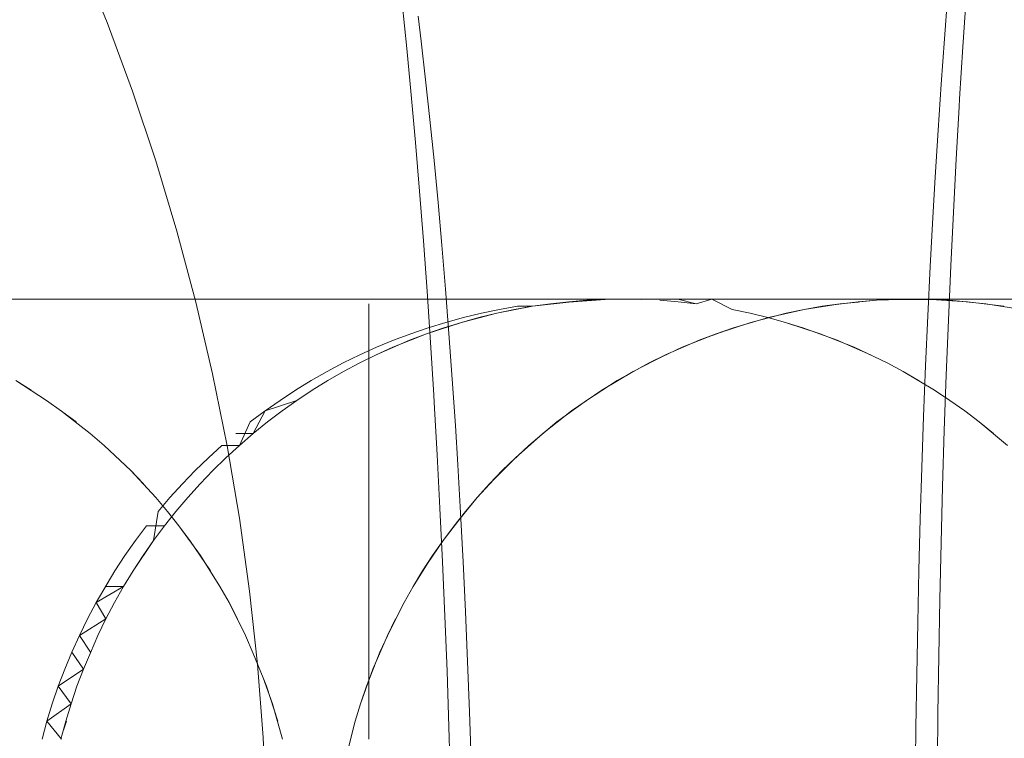
# Model space of a CAD drawing. Units: millimetres. Extents: x 33097 to 40950, y 4976 to 14124.
# Drawn here: x 35622 to 35626, y 9150 to 9153 of the extents above; entities that cross this region are included whole.
import ezdxf

# ---------------------------------------------------------------- set-up
doc = ezdxf.new("R2010")
doc.units = ezdxf.units.MM
doc.header["$MEASUREMENT"] = 0
doc.layers.add('zestaw_Nr_pióra__7_Nr_pióra__7_Nr_pióra__7', color=7, linetype='Continuous', lineweight=18)

msp = doc.modelspace()

# ---------------------------------------------------------------- linework, layer by layer
at = {"layer": 'zestaw_Nr_pióra__7_Nr_pióra__7_Nr_pióra__7', "linetype": 'Continuous'}
for p, q in [((35622.4708, 9153.0142), (35622.3535, 9153.3044)), ((35626.0608, 9153.1347), (35626.0459, 9152.9445)), ((35623.7504, 9152.9029), (35623.7307, 9153.0967)), ((35626.1396, 9153.1288), (35626.1248, 9152.9099)), ((35622.5791, 9152.7203), (35622.4708, 9153.0142)), ((35623.7981, 9153.0408), (35623.8114, 9152.9348)), ((35623.8114, 9152.9348), (35623.8305, 9152.7693)), ((35626.0459, 9152.9445), (35626.0318, 9152.7507)), ((35623.7693, 9152.7044), (35623.7504, 9152.9029)), ((35626.1248, 9152.9099), (35626.1109, 9152.6875)), ((35623.8305, 9152.7693), (35623.8489, 9152.5992)), ((35622.6783, 9152.4231), (35622.5791, 9152.7203)), ((35626.0318, 9152.7507), (35626.0185, 9152.5535)), ((35623.7874, 9152.5013), (35623.7693, 9152.7044)), ((35626.1109, 9152.6875), (35626.1089, 9152.6543)), ((35626.1089, 9152.6543), (35626.096, 9152.4308)), ((35623.8489, 9152.5992), (35623.8666, 9152.4247)), ((35626.0185, 9152.5535), (35626.006, 9152.3532)), ((35623.8046, 9152.2939), (35623.7874, 9152.5013)), ((35622.7684, 9152.1229), (35622.6783, 9152.4231)), ((35623.8666, 9152.4247), (35623.8836, 9152.2459)), ((35626.096, 9152.4308), (35626.084, 9152.2042)), ((35626.006, 9152.3532), (35625.9961, 9152.1808)), ((35623.821, 9152.0823), (35623.8046, 9152.2939)), ((35623.8836, 9152.2459), (35623.8999, 9152.0629)), ((35625.9961, 9152.1808), (35625.985, 9151.9724)), ((35626.084, 9152.2042), (35626.0729, 9151.9747)), ((35622.8492, 9151.8199), (35622.7684, 9152.1229)), ((35623.8366, 9151.8667), (35623.821, 9152.0823)), ((35623.8999, 9152.0629), (35623.9155, 9151.876)), ((35625.985, 9151.9724), (35625.9748, 9151.7614)), ((35626.0729, 9151.9747), (35626.0627, 9151.7427)), ((35623.9155, 9151.876), (35623.9303, 9151.6854)), ((35613.8673, 9151.833), (35623.5876, 9151.833)), ((35613.8673, 9151.833), (35623.5876, 9151.833)), ((35621.9135, 9151.833), (35622.1491, 9151.833)), ((35622.2377, 9151.833), (35622.0044, 9151.833)), ((35622.0505, 9151.833), (35622.2294, 9151.833)), ((35622.1977, 9151.833), (35622.0619, 9151.833)), ((35622.1491, 9151.833), (35622.3845, 9151.833)), ((35622.3395, 9151.833), (35622.1977, 9151.833)), ((35622.2294, 9151.833), (35622.413, 9151.833)), ((35622.4719, 9151.833), (35622.2377, 9151.833)), ((35622.4872, 9151.833), (35622.3395, 9151.833)), ((35622.3845, 9151.833), (35622.6194, 9151.833)), ((35622.413, 9151.833), (35622.6011, 9151.833)), ((35622.7069, 9151.833), (35622.4719, 9151.833)), ((35622.6405, 9151.833), (35622.4872, 9151.833)), ((35622.6011, 9151.833), (35622.7936, 9151.833)), ((35622.6194, 9151.833), (35622.8537, 9151.833)), ((35622.7994, 9151.833), (35622.6405, 9151.833)), ((35622.9422, 9151.833), (35622.7069, 9151.833)), ((35622.7936, 9151.833), (35622.9903, 9151.833)), ((35622.9637, 9151.833), (35622.7994, 9151.833)), ((35622.8537, 9151.833), (35623.087, 9151.833)), ((35623.1778, 9151.833), (35622.9422, 9151.833)), ((35623.1332, 9151.833), (35622.9637, 9151.833)), ((35622.9903, 9151.833), (35623.191, 9151.833)), ((35623.087, 9151.833), (35623.3192, 9151.833)), ((35623.3078, 9151.833), (35623.1332, 9151.833)), ((35623.4134, 9151.833), (35623.1778, 9151.833)), ((35623.191, 9151.833), (35623.3954, 9151.833)), ((35623.4872, 9151.833), (35623.3078, 9151.833)), ((35623.3192, 9151.833), (35623.55, 9151.833)), ((35623.3954, 9151.833), (35623.6034, 9151.833)), ((35623.6487, 9151.833), (35623.4134, 9151.833)), ((35623.6714, 9151.833), (35623.4872, 9151.833)), ((35623.55, 9151.833), (35623.7792, 9151.833)), ((35623.8232, 9151.833), (35623.5876, 9151.833)), ((35623.6034, 9151.833), (35623.8148, 9151.833)), ((35623.8836, 9151.833), (35623.6487, 9151.833)), ((35623.86, 9151.833), (35623.6714, 9151.833)), ((35623.7792, 9151.833), (35624.0065, 9151.833)), ((35623.8148, 9151.833), (35624.0294, 9151.833)), ((35624.0585, 9151.833), (35623.8232, 9151.833)), ((35623.8513, 9151.6474), (35623.8366, 9151.8667)), ((35624.053, 9151.833), (35623.86, 9151.833)), ((35624.1177, 9151.833), (35623.8836, 9151.833)), ((35624.0065, 9151.833), (35624.2319, 9151.833)), ((35624.0294, 9151.833), (35624.2469, 9151.833)), ((35624.2502, 9151.833), (35624.053, 9151.833)), ((35624.2934, 9151.833), (35624.0585, 9151.833)), ((35624.3509, 9151.833), (35624.1177, 9151.833)), ((35624.2319, 9151.833), (35624.4549, 9151.833)), ((35624.2469, 9151.833), (35624.4671, 9151.833)), ((35624.4513, 9151.833), (35624.2502, 9151.833)), ((35624.5276, 9151.833), (35624.2934, 9151.833)), ((35624.5829, 9151.833), (35624.3509, 9151.833)), ((35624.5971, 9151.8317), (35624.4419, 9151.8194)), ((35624.6562, 9151.833), (35624.4513, 9151.833)), ((35624.4549, 9151.833), (35624.6755, 9151.833)), ((35624.4671, 9151.833), (35624.6899, 9151.833)), ((35624.5193, 9151.828), (35624.5971, 9151.8317)), ((35624.7609, 9151.833), (35624.5276, 9151.833)), ((35624.8135, 9151.833), (35624.5829, 9151.833)), ((35624.5971, 9151.8317), (35624.675, 9151.833)), ((35624.675, 9151.833), (35624.5971, 9151.8317)), ((35624.8646, 9151.833), (35624.6562, 9151.833)), ((35624.675, 9151.833), (35624.7529, 9151.8317)), ((35625.7556, 9151.833), (35624.675, 9151.833)), ((35624.6755, 9151.833), (35624.8933, 9151.833)), ((35624.6899, 9151.833), (35624.915, 9151.833)), ((35624.7529, 9151.8317), (35624.8307, 9151.833)), ((35624.993, 9151.833), (35624.7609, 9151.833)), ((35625.0425, 9151.833), (35624.8135, 9151.833)), ((35624.8307, 9151.833), (35624.908, 9151.833)), ((35624.8463, 9151.833), (35624.9769, 9151.833)), ((35625.0764, 9151.833), (35624.8646, 9151.833)), ((35624.8933, 9151.833), (35625.1082, 9151.833)), ((35624.908, 9151.833), (35624.9858, 9151.8133)), ((35624.915, 9151.833), (35625.1421, 9151.833)), ((35624.9769, 9151.833), (35625.0528, 9151.833)), ((35624.9858, 9151.8133), (35625.0528, 9151.833)), ((35625.2237, 9151.833), (35624.993, 9151.833)), ((35625.2697, 9151.833), (35625.0425, 9151.833)), ((35625.0528, 9151.833), (35625.1356, 9151.833)), ((35625.0528, 9151.833), (35625.1397, 9151.7887)), ((35625.2913, 9151.833), (35625.0764, 9151.833)), ((35625.1082, 9151.833), (35625.32, 9151.833)), ((35625.1356, 9151.833), (35625.2254, 9151.833)), ((35625.1421, 9151.833), (35625.3711, 9151.833)), ((35625.4528, 9151.833), (35625.2237, 9151.833)), ((35625.2254, 9151.833), (35625.322, 9151.833)), ((35625.4947, 9151.833), (35625.2697, 9151.833)), ((35625.5092, 9151.833), (35625.2913, 9151.833)), ((35625.32, 9151.833), (35625.5284, 9151.833)), ((35625.322, 9151.833), (35625.4252, 9151.833)), ((35625.3711, 9151.833), (35625.6017, 9151.833)), ((35625.4252, 9151.833), (35625.5351, 9151.833)), ((35625.68, 9151.833), (35625.4528, 9151.833)), ((35625.7175, 9151.833), (35625.4947, 9151.833)), ((35625.7297, 9151.833), (35625.5092, 9151.833)), ((35625.5284, 9151.833), (35625.7333, 9151.833)), ((35625.5351, 9151.833), (35625.6514, 9151.833)), ((35625.6017, 9151.833), (35625.8337, 9151.833)), ((35625.6514, 9151.833), (35625.7742, 9151.833)), ((35625.9052, 9151.833), (35625.68, 9151.833)), ((35625.9378, 9151.833), (35625.7175, 9151.833)), ((35625.9528, 9151.833), (35625.7297, 9151.833)), ((35625.7333, 9151.833), (35625.9344, 9151.833)), ((35625.9113, 9151.833), (35625.7556, 9151.833)), ((35625.9113, 9151.833), (35625.7556, 9151.828)), ((35625.8334, 9151.8317), (35625.7556, 9151.828)), ((35625.8334, 9151.8317), (35625.7556, 9151.828)), ((35625.7742, 9151.833), (35625.9031, 9151.833)), ((35625.9892, 9151.8317), (35625.8334, 9151.8317)), ((35625.8337, 9151.833), (35626.0669, 9151.833)), ((35625.9031, 9151.833), (35626.0383, 9151.833)), ((35626.1281, 9151.833), (35625.9052, 9151.833)), ((35626.067, 9151.828), (35625.9113, 9151.833)), ((35625.9449, 9151.833), (35625.9113, 9151.833)), ((35625.9344, 9151.833), (35626.1316, 9151.833)), ((35626.1553, 9151.833), (35625.9378, 9151.833)), ((35626.0341, 9151.833), (35625.9449, 9151.833)), ((35625.9449, 9151.833), (35625.9859, 9151.833)), ((35626.1781, 9151.833), (35625.9528, 9151.833)), ((35626.1446, 9151.8219), (35625.9892, 9151.8317)), ((35626.0895, 9151.833), (35626.0341, 9151.833)), ((35626.0383, 9151.833), (35626.1794, 9151.833)), ((35626.0669, 9151.833), (35626.3011, 9151.833)), ((35626.1521, 9151.833), (35626.0895, 9151.833)), ((35626.3485, 9151.833), (35626.1281, 9151.833)), ((35626.1316, 9151.833), (35626.3246, 9151.833)), ((35626.2218, 9151.833), (35626.1521, 9151.833)), ((35626.3698, 9151.833), (35626.1553, 9151.833)), ((35626.4055, 9151.833), (35626.1781, 9151.833)), ((35626.1794, 9151.833), (35626.3263, 9151.833)), ((35626.2985, 9151.833), (35626.2218, 9151.833)), ((35626.3822, 9151.833), (35626.2985, 9151.833)), ((35626.3011, 9151.833), (35626.5359, 9151.833)), ((35622.9207, 9151.5144), (35622.8492, 9151.8199)), ((35623.5876, 9151.8022), (35623.5876, 9151.8133)), ((35623.5876, 9151.7887), (35623.5876, 9151.8022)), ((35624.2871, 9151.8022), (35624.1341, 9151.7728)), ((35624.1457, 9151.7887), (35624.223, 9151.8022)), ((35624.2871, 9151.8022), (35624.2104, 9151.7887)), ((35624.223, 9151.8022), (35624.2871, 9151.8022)), ((35624.4419, 9151.8194), (35624.2871, 9151.8022)), ((35624.4419, 9151.8194), (35624.2871, 9151.8022)), ((35624.2871, 9151.8022), (35624.3642, 9151.8133)), ((35624.3642, 9151.8133), (35624.4416, 9151.8219)), ((35624.4416, 9151.8219), (35624.5193, 9151.828)), ((35624.5193, 9151.828), (35624.4419, 9151.8194)), ((35624.9084, 9151.8219), (35624.8307, 9151.828)), ((35624.9858, 9151.8133), (35624.9084, 9151.8219)), ((35625.6005, 9151.8133), (35625.4466, 9151.7887)), ((35625.6005, 9151.8133), (35625.4466, 9151.7887)), ((35625.5234, 9151.8022), (35625.4466, 9151.7887)), ((35625.6779, 9151.8219), (35625.5234, 9151.8022)), ((35625.6005, 9151.8133), (35625.5234, 9151.8022)), ((35625.7556, 9151.828), (35625.6005, 9151.8133)), ((35625.6781, 9151.8194), (35625.6005, 9151.8133)), ((35625.7556, 9151.828), (35625.6779, 9151.8219)), ((35626.2221, 9151.8133), (35626.067, 9151.828)), ((35626.2992, 9151.8022), (35626.1446, 9151.8219)), ((35626.3759, 9151.7887), (35626.2221, 9151.8133)), ((35623.5876, 9151.7728), (35623.5876, 9151.7887)), ((35623.5876, 9151.7544), (35623.5876, 9151.7728)), ((35623.5876, 9151.7337), (35623.5876, 9151.7544)), ((35623.9166, 9151.7337), (35623.9924, 9151.7544)), ((35624.1341, 9151.7728), (35623.9832, 9151.7337)), ((35624.0583, 9151.7544), (35623.9832, 9151.7337)), ((35623.9924, 9151.7544), (35624.0688, 9151.7728)), ((35624.1341, 9151.7728), (35624.0583, 9151.7544)), ((35624.0688, 9151.7728), (35624.1457, 9151.7887)), ((35624.2104, 9151.7887), (35624.1341, 9151.7728)), ((35624.2104, 9151.7887), (35624.1341, 9151.7728)), ((35625.1397, 9151.7887), (35625.2159, 9151.7728)), ((35625.2946, 9151.7544), (35625.145, 9151.7106)), ((35625.2946, 9151.7544), (35625.145, 9151.7106)), ((35625.2946, 9151.7544), (35625.145, 9151.7106)), ((35625.2159, 9151.7728), (35625.2917, 9151.7544)), ((35625.3704, 9151.7728), (35625.2195, 9151.7337)), ((35625.2917, 9151.7544), (35625.3668, 9151.7337)), ((35625.4466, 9151.7887), (35625.2946, 9151.7544)), ((35625.4466, 9151.7887), (35625.2946, 9151.7544)), ((35625.4466, 9151.7887), (35625.3704, 9151.7728)), ((35625.9748, 9151.7614), (35625.9655, 9151.5479)), ((35623.5876, 9151.7106), (35623.5876, 9151.7337)), ((35623.5876, 9151.6852), (35623.5876, 9151.7106)), ((35623.7673, 9151.6852), (35623.8416, 9151.7106)), ((35623.9832, 9151.7337), (35623.835, 9151.6852)), ((35623.9087, 9151.7106), (35623.835, 9151.6852)), ((35623.9087, 9151.7106), (35623.835, 9151.6852)), ((35623.8416, 9151.7106), (35623.9166, 9151.7337)), ((35623.9832, 9151.7337), (35623.9087, 9151.7106)), ((35625.145, 9151.7106), (35624.9984, 9151.6574)), ((35625.2195, 9151.7337), (35625.0713, 9151.6852)), ((35625.145, 9151.7106), (35625.0713, 9151.6852)), ((35625.3668, 9151.7337), (35625.515, 9151.6852)), ((35625.4413, 9151.7106), (35625.3668, 9151.7337)), ((35625.5878, 9151.6574), (35625.4413, 9151.7106)), ((35626.0627, 9151.7427), (35626.0535, 9151.5082)), ((35623.5876, 9151.6574), (35623.5876, 9151.6852)), ((35623.835, 9151.6852), (35623.6902, 9151.6274)), ((35623.835, 9151.6852), (35623.6902, 9151.6274)), ((35623.6938, 9151.6574), (35623.7673, 9151.6852)), ((35623.835, 9151.6852), (35623.7622, 9151.6574)), ((35623.9303, 9151.6854), (35623.9443, 9151.4912)), ((35625.0713, 9151.6852), (35624.9265, 9151.6274)), ((35625.0713, 9151.6852), (35624.9984, 9151.6574)), ((35625.515, 9151.6852), (35625.6598, 9151.6274)), ((35623.5497, 9151.595), (35623.6212, 9151.6274)), ((35623.5876, 9151.6274), (35623.5876, 9151.6574)), ((35623.5876, 9151.595), (35623.5876, 9151.6274)), ((35623.6902, 9151.6274), (35623.6192, 9151.595)), ((35623.6903, 9151.626), (35623.6192, 9151.595)), ((35623.6212, 9151.6274), (35623.6938, 9151.6574)), ((35623.7622, 9151.6574), (35623.6903, 9151.626)), ((35623.8651, 9151.4246), (35623.8513, 9151.6474)), ((35624.9265, 9151.6274), (35624.7855, 9151.5605)), ((35624.9984, 9151.6574), (35624.8555, 9151.595)), ((35624.9984, 9151.6574), (35624.8555, 9151.595)), ((35625.7308, 9151.595), (35625.5878, 9151.6574)), ((35625.6598, 9151.6274), (35625.8008, 9151.5605)), ((35623.4791, 9151.5605), (35623.5497, 9151.595)), ((35623.6192, 9151.595), (35623.5492, 9151.5605)), ((35623.6192, 9151.595), (35623.5492, 9151.5605)), ((35623.5876, 9151.5605), (35623.5876, 9151.595)), ((35624.8555, 9151.595), (35624.7167, 9151.5237)), ((35624.8555, 9151.595), (35624.7855, 9151.5605)), ((35623.4097, 9151.5237), (35623.4791, 9151.5605)), ((35623.5492, 9151.5605), (35623.4804, 9151.5237)), ((35623.5492, 9151.5605), (35623.4804, 9151.5237)), ((35623.5876, 9151.5237), (35623.5876, 9151.5605)), ((35624.7855, 9151.5605), (35624.649, 9151.4848)), ((35624.7855, 9151.5605), (35624.649, 9151.4848)), ((35625.8008, 9151.5605), (35625.8696, 9151.5237)), ((35625.9655, 9151.5479), (35625.957, 9151.3322)), ((35622.9829, 9151.2068), (35622.9207, 9151.5144)), ((35623.3415, 9151.4848), (35623.4097, 9151.5237)), ((35623.4804, 9151.5237), (35623.4127, 9151.4848)), ((35623.4804, 9151.5237), (35623.4127, 9151.4848)), ((35623.5876, 9151.4848), (35623.5876, 9151.5237)), ((35624.7167, 9151.5237), (35624.5826, 9151.4438)), ((35624.7167, 9151.5237), (35624.5826, 9151.4438)), ((35625.8696, 9151.5237), (35626.0037, 9151.4438)), ((35625.9349, 9151.4848), (35625.8696, 9151.5237)), ((35626.0535, 9151.5082), (35626.0452, 9151.2716)), ((35622.2118, 9151.4007), (35622.0803, 9151.4848)), ((35622.1467, 9151.4438), (35622.0803, 9151.4848)), ((35623.2746, 9151.4438), (35623.3415, 9151.4848)), ((35623.4127, 9151.4848), (35623.3463, 9151.4438)), ((35623.4127, 9151.4848), (35623.3463, 9151.4438)), ((35623.5876, 9151.4438), (35623.5876, 9151.4848)), ((35623.9443, 9151.4912), (35623.9575, 9151.2936)), ((35624.649, 9151.4848), (35624.5175, 9151.4007)), ((35624.649, 9151.4848), (35624.5175, 9151.4007)), ((35623.2089, 9151.4007), (35623.2746, 9151.4438)), ((35623.3463, 9151.4438), (35623.2812, 9151.4007)), ((35623.3463, 9151.4438), (35623.2812, 9151.4007)), ((35623.5876, 9151.4007), (35623.5876, 9151.4438)), ((35623.8672, 9151.3916), (35623.8651, 9151.4246)), ((35624.5826, 9151.4438), (35624.4537, 9151.3555)), ((35624.5826, 9151.4438), (35624.4537, 9151.3555)), ((35626.0037, 9151.4438), (35626.0688, 9151.4007)), ((35622.2757, 9151.3539), (35622.2118, 9151.4007)), ((35623.1447, 9151.3555), (35623.2089, 9151.4007)), ((35623.2812, 9151.4007), (35623.1447, 9151.3555)), ((35623.2812, 9151.4007), (35623.2175, 9151.3555)), ((35623.5876, 9151.3555), (35623.5876, 9151.4007)), ((35623.8799, 9151.1677), (35623.8672, 9151.3916)), ((35624.5175, 9151.4007), (35624.3915, 9151.3084)), ((35624.5175, 9151.4007), (35624.3915, 9151.3084)), ((35626.0688, 9151.4007), (35626.1325, 9151.3555)), ((35622.3986, 9151.2593), (35622.2757, 9151.3539)), ((35622.3378, 9151.3084), (35622.2757, 9151.3539)), ((35623.1447, 9151.3555), (35623.0819, 9151.3084)), ((35623.0944, 9151.2593), (35623.1447, 9151.3555)), ((35623.2175, 9151.3555), (35623.1552, 9151.3084)), ((35623.2175, 9151.3555), (35623.1552, 9151.3084)), ((35623.5876, 9151.3084), (35623.5876, 9151.3555)), ((35624.4537, 9151.3555), (35624.3307, 9151.2593)), ((35624.4537, 9151.3555), (35624.3307, 9151.2593)), ((35625.957, 9151.3322), (35625.9494, 9151.1146)), ((35626.1325, 9151.3555), (35626.1948, 9151.3084)), ((35623.0819, 9151.3084), (35623.0352, 9151.2082)), ((35623.1552, 9151.3084), (35623.0944, 9151.2593)), ((35623.5876, 9151.2593), (35623.5876, 9151.3084)), ((35623.9575, 9151.2936), (35623.968, 9151.1259)), ((35624.3915, 9151.3084), (35624.2714, 9151.2082)), ((35624.3915, 9151.3084), (35624.2714, 9151.2082)), ((35626.1948, 9151.3084), (35626.3149, 9151.2082)), ((35626.2556, 9151.2593), (35626.1948, 9151.3084)), ((35622.4579, 9151.2082), (35622.3986, 9151.2593)), ((35623.0206, 9151.2593), (35623.0944, 9151.2593)), ((35623.0944, 9151.2593), (35623.0352, 9151.2082)), ((35623.5876, 9151.2082), (35623.5876, 9151.2593)), ((35624.3307, 9151.2593), (35624.2138, 9151.1554)), ((35624.3307, 9151.2593), (35624.2138, 9151.1554)), ((35626.0452, 9151.2716), (35626.0379, 9151.033)), ((35622.5714, 9151.1007), (35622.4579, 9151.2082)), ((35622.5714, 9151.1007), (35622.4579, 9151.2082)), ((35622.9608, 9151.2082), (35622.9028, 9151.1554)), ((35623.0352, 9151.2082), (35622.9608, 9151.2082)), ((35623.0352, 9151.2082), (35622.9608, 9151.2082)), ((35623.0352, 9151.2082), (35622.9775, 9151.1554)), ((35623.0355, 9150.8973), (35622.9829, 9151.2068)), ((35623.5876, 9151.1554), (35623.5876, 9151.2082)), ((35624.2714, 9151.2082), (35624.1579, 9151.1007)), ((35624.2714, 9151.2082), (35624.1579, 9151.1007)), ((35623.8918, 9150.9408), (35623.8799, 9151.1677)), ((35622.9028, 9151.1554), (35622.8464, 9151.1007)), ((35622.9775, 9151.1554), (35622.9216, 9151.1007)), ((35622.9775, 9151.1554), (35622.9216, 9151.1007)), ((35623.5876, 9151.1007), (35623.5876, 9151.1554)), ((35623.968, 9151.1259), (35623.9797, 9150.9199)), ((35624.2138, 9151.1554), (35624.1037, 9151.0443)), ((35624.2138, 9151.1554), (35624.1579, 9151.1007)), ((35622.678, 9150.9863), (35622.5714, 9151.1007)), ((35622.6256, 9151.0443), (35622.5714, 9151.1007)), ((35622.8464, 9151.1007), (35622.7917, 9151.0443)), ((35622.9216, 9151.1007), (35622.8674, 9151.0443)), ((35622.9216, 9151.1007), (35622.8674, 9151.0443)), ((35623.5876, 9151.0443), (35623.5876, 9151.1007)), ((35624.1579, 9151.1007), (35624.0512, 9150.9863)), ((35624.1579, 9151.1007), (35624.1037, 9151.0443)), ((35625.9494, 9151.1146), (35625.9426, 9150.8952)), ((35622.7917, 9151.0443), (35622.7388, 9150.9863)), ((35622.8674, 9151.0443), (35622.815, 9150.9863)), ((35622.8674, 9151.0443), (35622.815, 9150.9863)), ((35623.5876, 9150.9863), (35623.5876, 9151.0443)), ((35624.1037, 9151.0443), (35624.0512, 9150.9863)), ((35624.1037, 9151.0443), (35624.0512, 9150.9863)), ((35626.0379, 9151.033), (35626.0315, 9150.7927)), ((35622.7286, 9150.9265), (35622.678, 9150.9863)), ((35622.7388, 9150.9863), (35622.6878, 9150.9265)), ((35622.815, 9150.9863), (35622.7644, 9150.9265)), ((35622.815, 9150.9863), (35622.7644, 9150.9265)), ((35623.5876, 9150.9265), (35623.5876, 9150.9863)), ((35624.0512, 9150.9863), (35623.9519, 9150.8652)), ((35624.0512, 9150.9863), (35624.0006, 9150.9265)), ((35622.6878, 9150.9265), (35622.6689, 9150.8024)), ((35622.7644, 9150.9265), (35622.7157, 9150.8652)), ((35622.7644, 9150.9265), (35622.7157, 9150.8652)), ((35622.7773, 9150.8652), (35622.7286, 9150.9265)), ((35623.5876, 9150.8652), (35623.5876, 9150.9265)), ((35623.9028, 9150.711), (35623.8918, 9150.9408)), ((35624.0006, 9150.9265), (35623.9052, 9150.8024)), ((35624.0006, 9150.9265), (35623.9519, 9150.8652)), ((35623.9797, 9150.9199), (35623.9907, 9150.7112)), ((35622.6387, 9150.8652), (35622.5916, 9150.8024)), ((35622.7157, 9150.8652), (35622.6387, 9150.8652)), ((35622.7157, 9150.8652), (35622.6689, 9150.8024)), ((35622.8689, 9150.7382), (35622.7773, 9150.8652)), ((35622.8241, 9150.8024), (35622.7773, 9150.8652)), ((35623.0787, 9150.5863), (35623.0355, 9150.8973)), ((35623.5876, 9150.8024), (35623.5876, 9150.8652)), ((35623.9519, 9150.8652), (35623.9052, 9150.8024)), ((35623.9519, 9150.8652), (35623.9052, 9150.8024)), ((35625.9426, 9150.8952), (35625.9367, 9150.6742)), ((35622.5916, 9150.8024), (35622.5464, 9150.7382)), ((35622.6689, 9150.8024), (35622.5813, 9150.6725)), ((35622.6689, 9150.8024), (35622.6241, 9150.7382)), ((35622.6689, 9150.8024), (35622.6241, 9150.7382)), ((35622.9117, 9150.6725), (35622.8241, 9150.8024)), ((35623.5876, 9150.7382), (35623.5876, 9150.8024)), ((35623.9052, 9150.8024), (35623.8176, 9150.6725)), ((35623.9052, 9150.8024), (35623.8604, 9150.7382)), ((35626.0315, 9150.7927), (35626.026, 9150.551)), ((35622.5464, 9150.7382), (35622.5033, 9150.6725)), ((35622.6241, 9150.7382), (35622.5813, 9150.6725)), ((35622.9524, 9150.6056), (35622.8689, 9150.7382)), ((35623.5876, 9150.6725), (35623.5876, 9150.7382)), ((35623.8604, 9150.7382), (35623.7769, 9150.6056)), ((35623.8604, 9150.7382), (35623.8176, 9150.6725)), ((35623.9129, 9150.4787), (35623.9028, 9150.711)), ((35623.9907, 9150.7112), (35624.0008, 9150.4998)), ((35622.5033, 9150.6725), (35622.4234, 9150.5374)), ((35622.5813, 9150.6725), (35622.5406, 9150.6056)), ((35622.5813, 9150.6725), (35622.5406, 9150.6056)), ((35623.5876, 9150.6056), (35623.5876, 9150.6725)), ((35623.8176, 9150.6725), (35623.7769, 9150.6056)), ((35623.8176, 9150.6725), (35623.7769, 9150.6056)), ((35625.9367, 9150.6742), (35625.9317, 9150.4518)), ((35622.5406, 9150.6056), (35622.4234, 9150.5374)), ((35622.5406, 9150.6056), (35622.4623, 9150.6056)), ((35622.5406, 9150.6056), (35622.502, 9150.5374)), ((35622.991, 9150.5374), (35622.9524, 9150.6056)), ((35623.1123, 9150.2741), (35623.0787, 9150.5863)), ((35623.5876, 9150.5374), (35623.5876, 9150.6056)), ((35623.7769, 9150.6056), (35623.7383, 9150.5374)), ((35623.7769, 9150.6056), (35623.7383, 9150.5374)), ((35622.4234, 9150.5374), (35622.3866, 9150.4679)), ((35622.4234, 9150.5374), (35622.4656, 9150.4679)), ((35622.502, 9150.5374), (35622.4656, 9150.4679)), ((35623.0617, 9150.3974), (35622.991, 9150.5374)), ((35623.0274, 9150.4679), (35622.991, 9150.5374)), ((35623.5876, 9150.4679), (35623.5876, 9150.5374)), ((35623.7383, 9150.5374), (35623.6676, 9150.3974)), ((35623.7383, 9150.5374), (35623.6676, 9150.3974)), ((35626.026, 9150.551), (35626.0216, 9150.3081)), ((35624.0008, 9150.4998), (35624.01, 9150.2861)), ((35622.3866, 9150.4679), (35622.3521, 9150.3974)), ((35622.4656, 9150.4679), (35622.3521, 9150.3974)), ((35622.4656, 9150.4679), (35622.4313, 9150.3974)), ((35623.5876, 9150.3974), (35623.5876, 9150.4679)), ((35623.7019, 9150.4679), (35623.6355, 9150.3258)), ((35623.7019, 9150.4679), (35623.6676, 9150.3974)), ((35623.922, 9150.2439), (35623.9129, 9150.4787)), ((35625.9317, 9150.4518), (35625.9277, 9150.2284)), ((35622.3521, 9150.3974), (35622.3197, 9150.3258)), ((35622.3521, 9150.3974), (35622.3993, 9150.3258)), ((35622.4313, 9150.3974), (35622.3992, 9150.3226)), ((35623.0937, 9150.3196), (35623.0617, 9150.3974)), ((35623.5876, 9150.3258), (35623.5876, 9150.3974)), ((35623.6676, 9150.3974), (35623.6057, 9150.2533)), ((35623.6676, 9150.3974), (35623.6057, 9150.2533)), ((35622.3197, 9150.3258), (35622.2897, 9150.2533)), ((35622.3197, 9150.3258), (35622.3694, 9150.2533)), ((35622.3992, 9150.3226), (35622.3694, 9150.2533)), ((35623.1368, 9150.2162), (35623.0937, 9150.3196)), ((35623.6355, 9150.3258), (35623.5782, 9150.1798)), ((35623.5876, 9150.2533), (35623.5876, 9150.3258)), ((35624.01, 9150.2861), (35624.0184, 9150.0702)), ((35626.0216, 9150.3081), (35626.0181, 9150.0642)), ((35622.2897, 9150.2533), (35622.2619, 9150.1798)), ((35622.3694, 9150.2533), (35622.2619, 9150.1798)), ((35622.3694, 9150.2533), (35622.3419, 9150.1798)), ((35623.1363, 9149.9609), (35623.1123, 9150.2741)), ((35623.6057, 9150.2533), (35623.5529, 9150.1055)), ((35623.6057, 9150.2533), (35623.5529, 9150.1055)), ((35623.5876, 9150.1798), (35623.5876, 9150.2533)), ((35623.9302, 9150.007), (35623.922, 9150.2439)), ((35623.1763, 9150.1055), (35623.1368, 9150.2162)), ((35623.1511, 9150.1798), (35623.1368, 9150.2162)), ((35625.9277, 9150.2284), (35625.9244, 9150.004)), ((35622.2619, 9150.1798), (35622.2365, 9150.1055)), ((35622.2619, 9150.1798), (35622.3167, 9150.1055)), ((35622.3419, 9150.1798), (35622.3167, 9150.1055)), ((35623.1992, 9150.0304), (35623.1511, 9150.1798)), ((35623.5782, 9150.1798), (35623.5529, 9150.1055)), ((35623.5782, 9150.1798), (35623.5529, 9150.1055)), ((35623.5876, 9150.1055), (35623.5876, 9150.1798)), ((35622.3167, 9150.1055), (35622.2134, 9150.0304)), ((35622.2365, 9150.1055), (35622.2134, 9150.0304)), ((35622.3167, 9150.1055), (35622.2938, 9150.0304)), ((35623.2198, 9149.9547), (35623.1763, 9150.1055)), ((35623.5529, 9150.1055), (35623.53, 9150.0304)), ((35623.5529, 9150.1055), (35623.53, 9150.0304)), ((35623.5876, 9150.0304), (35623.5876, 9150.1055)), ((35624.0184, 9150.0702), (35624.0259, 9149.8523)), ((35622.2134, 9150.0304), (35622.1927, 9149.9547)), ((35622.2134, 9150.0304), (35622.2756, 9149.9541)), ((35622.2938, 9150.0304), (35622.2732, 9149.9547)), ((35622.2975, 9150.0303), (35622.2841, 9149.9924)), ((35623.53, 9150.0304), (35623.4913, 9149.8783)), ((35623.53, 9150.0304), (35623.4913, 9149.8783)), ((35623.5876, 9149.9547), (35623.5876, 9150.0304)), ((35626.0181, 9150.0642), (35626.0156, 9149.8195)), ((35623.9374, 9149.7683), (35623.9302, 9150.007)), ((35625.9244, 9150.004), (35625.9221, 9149.779)), ((35623.1508, 9149.6471), (35623.1363, 9149.9609))]:
    msp.add_line(p, q, dxfattribs=at)

doc.saveas('drawing.dxf')
